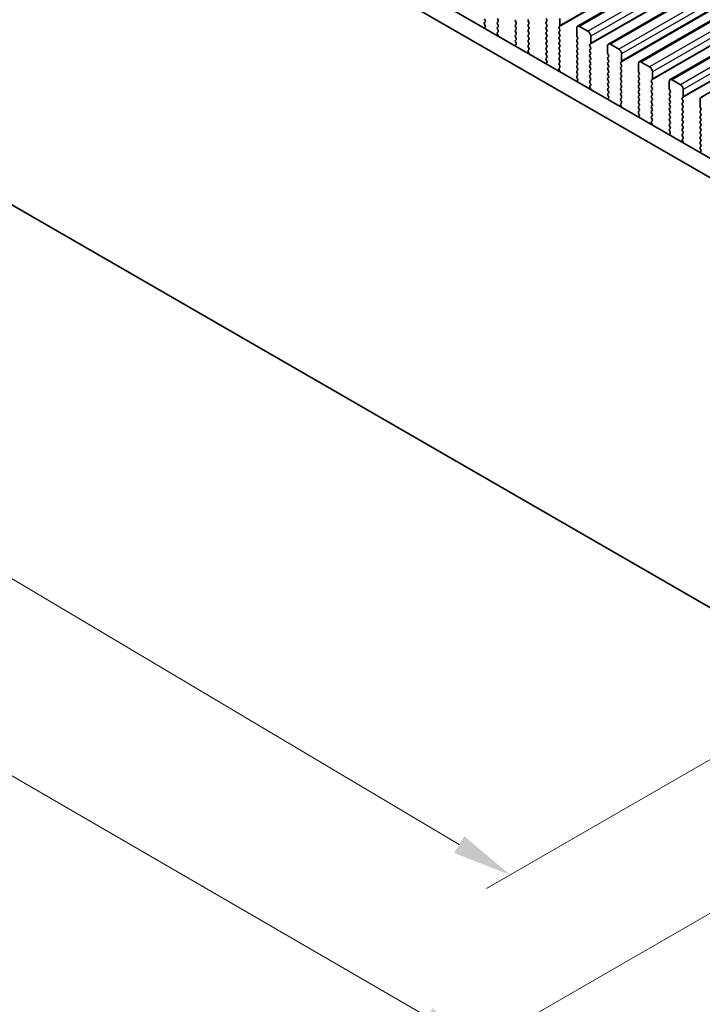
# Model space of a CAD drawing. Units: millimetres. Extents: x 44 to 8500, y 24 to 1429.
# Drawn here: x 238 to 324, y 306 to 430 of the extents above; entities that cross this region are included whole.
import ezdxf

# ---------------------------------------------------------------- set-up
doc = ezdxf.new("R2010")
doc.units = ezdxf.units.MM
doc.header["$LTSCALE"] = 3
doc.layers.get('Defpoints').update_dxf_attribs({"lineweight": 25})
for name, color, linetype, lineweight in [('Dimension (ISO)', 7, 'Continuous', 18), ('Visible (ISO)', 7, 'Continuous', 35), ('Visible Narrow (ISO)', 7, 'Continuous', 25)]:
    doc.layers.add(name, color=color, linetype=linetype, lineweight=lineweight)
doc.styles.add('Note Text (TK)', font='MS PGothic.ttf')
doc.dimstyles.new('Default - Method 1b (TK)', dxfattribs={"dimscale": 3, "dimtxt": 2.5, "dimasz": 2.5, "dimexe": 1, "dimexo": 1.5, "dimgap": 1, "dimtad": 1, "dimtoh": 1, "dimrnd": 1e-08, "dimdsep": 46, "dimtxsty": 'Note Text (TK)', "dimcen": 0.09, "dimdle": 5, "dimclrd": 100, "dimclre": 100, "dimclrt": 7, "dimadec": 1, "dimazin": 1, "dimtfac": 1, "dimtmove": 0, "dimatfit": 3, "dimfxl": 1, "dimtolj": 1, "dimlwd": -1, "dimlwe": -1, "dimarcsym": 0})

# ---------------------------------------------------------------- blocks, each defined once
blk = doc.blocks.new('*D12')
at = {"layer": 'Defpoints', "color": 0}
for p in [(143.18, 469.87), (346.48, 349.04), (299.89, 322.15)]:
    blk.add_point(p, dxfattribs=at)
at = {"layer": 'Dimension (ISO)', "color": 100}
for p, q in [((138.72, 467.29), (93.62, 441.26)), ((103.05, 439.14), (293.45, 325.98)), ((342.01, 346.46), (296.91, 320.43))]:
    blk.add_line(p, q, dxfattribs=at)
for points in [[(103.69, 440.22), (102.41, 438.07), (96.6, 442.98)], [(294.08, 327.05), (292.81, 324.9), (299.89, 322.15)]]:
    blk.add_solid(points, dxfattribs=at)
at = {"layer": 'Dimension (ISO)', "color": 7, "insert": (193.27, 392.57), "char_height": 7.5, "attachment_point": 4, "rotation": 329.2745, "style": 'Note Text (TK)'}
blk.add_mtext('\\A1;{\\H0.816x;\\Q29.274;\\W0.822;287.5}', dxfattribs=at)
blk = doc.blocks.new('*D13')
at = {"layer": 'Defpoints', "color": 0}
for p in [(135.4, 469.4), (361.68, 338.43), (295.95, 300.48)]:
    blk.add_point(p, dxfattribs=at)
at = {"layer": 'Dimension (ISO)', "color": 100}
for p, q in [((130.91, 466.81), (66.88, 429.84)), ((76.37, 427.81), (289.46, 304.24)), ((357.18, 335.83), (292.95, 298.75))]:
    blk.add_line(p, q, dxfattribs=at)
for points in [[(77, 428.89), (75.74, 426.73), (69.88, 431.57)], [(290.09, 305.32), (288.83, 303.16), (295.95, 300.48)]]:
    blk.add_solid(points, dxfattribs=at)
at = {"layer": 'Dimension (ISO)', "color": 7, "insert": (176.98, 377.08), "char_height": 7.5, "attachment_point": 4, "rotation": 329.8904, "style": 'Note Text (TK)'}
blk.add_mtext('\\A1;{\\H0.816x;\\Q29.89;\\W0.817;※320}', dxfattribs=at)

msp = doc.modelspace()

# ---------------------------------------------------------------- linework, layer by layer
at = {"layer": 'Visible (ISO)'}
for p, q in [((575.6821, 583.6042), (308.3958, 429.2863)), ((579.5712, 581.3588), (312.2849, 427.041)), ((583.4603, 579.1135), (316.174, 424.7956)), ((587.3494, 576.8681), (320.063, 422.5502)), ((591.2385, 574.6227), (323.9521, 420.3049)), ((160.6635, 507.5548), (331.785, 408.7578)), ((331.1166, 406.6942), (158.5422, 506.3301)), ((153.011, 455.2265), (336.6478, 349.2037)), ((296.6532, 430.2087), (296.7381, 430.0291)), ((298.3644, 430.0699), (298.2796, 430.2495)), ((304.4314, 430.2904), (304.5163, 430.1107)), ((306.1709, 429.3841), (306.1709, 430.2822)), ((296.7292, 429.1837), (296.6272, 429.1031)), ((296.7381, 429.8331), (296.6532, 429.7515)), ((296.6532, 429.5555), (296.7342, 429.3841)), ((298.2796, 429.7923), (298.3644, 429.8739)), ((298.3644, 429.4167), (298.2796, 429.5963)), ((298.2796, 429.1391), (298.3644, 429.2208)), ((298.3644, 428.7635), (298.2796, 428.9431)), ((300.5423, 429.9229), (300.6272, 429.7433)), ((300.6272, 429.5474), (300.5423, 429.4657)), ((300.5423, 429.2697), (300.6272, 429.0901)), ((300.6272, 428.8942), (300.5423, 428.8125)), ((302.2535, 429.7841), (302.1687, 429.9638)), ((302.1687, 429.5065), (302.2535, 429.5882)), ((302.2535, 429.1309), (302.1687, 429.3106)), ((302.1687, 428.8533), (302.2535, 428.935)), ((304.5163, 429.9148), (304.4314, 429.8331)), ((304.4314, 429.6372), (304.5163, 429.4575)), ((304.5163, 429.2616), (304.4314, 429.1799)), ((304.4314, 428.984), (304.5163, 428.8043)), ((306.0578, 429.2208), (306.1426, 429.3024)), ((306.1426, 428.8452), (306.0578, 429.0248)), ((308.2922, 429.0575), (308.2922, 428.1593)), ((309.7064, 428.6492), (308.6458, 429.2616)), ((298.2835, 428.4896), (298.3644, 428.5676)), ((298.3905, 428.0851), (298.2885, 428.2834)), ((300.5423, 428.6165), (300.6272, 428.4369)), ((300.6272, 428.241), (300.5423, 428.1593)), ((300.5423, 427.9633), (300.6272, 427.7837)), ((302.2535, 428.4777), (302.1687, 428.6574)), ((302.1687, 428.2001), (302.2535, 428.2818)), ((302.2535, 427.8245), (302.1687, 428.0042)), ((302.1687, 427.5469), (302.2535, 427.6286)), ((304.5163, 428.6084), (304.4314, 428.5267)), ((304.4314, 428.3308), (304.5163, 428.1511)), ((304.5163, 427.9552), (304.4314, 427.8735)), ((304.4314, 427.6776), (304.5163, 427.4979)), ((306.0578, 428.5676), (306.1426, 428.6492)), ((306.1426, 428.192), (306.0578, 428.3716)), ((306.0578, 427.9144), (306.1426, 427.996)), ((306.1426, 427.5388), (306.0578, 427.7184)), ((308.3205, 428.045), (308.4054, 427.8654)), ((308.4054, 427.6694), (308.3205, 427.5878)), ((310.06, 427.1387), (310.06, 428.0368)), ((300.6182, 426.9384), (300.5163, 426.8577)), ((300.6272, 427.5878), (300.5423, 427.5061)), ((300.5423, 427.3101), (300.6233, 427.1388)), ((302.2535, 427.1713), (302.1687, 427.351)), ((302.1687, 426.8937), (302.2535, 426.9754)), ((302.2535, 426.5181), (302.1687, 426.6978)), ((304.5163, 427.302), (304.4314, 427.2203)), ((304.4314, 427.0244), (304.5163, 426.8447)), ((304.5163, 426.6488), (304.4314, 426.5671)), ((306.0578, 427.2612), (306.1426, 427.3428)), ((306.1426, 426.8856), (306.0578, 427.0652)), ((306.0578, 426.608), (306.1426, 426.6896)), ((306.1426, 426.2324), (306.0578, 426.412)), ((308.3205, 427.3918), (308.4054, 427.2122)), ((308.4054, 427.0162), (308.3205, 426.9346)), ((308.3205, 426.7386), (308.4054, 426.559)), ((309.9469, 426.9754), (310.0317, 427.057)), ((310.0317, 426.5998), (309.9469, 426.7794)), ((309.9469, 426.3222), (310.0317, 426.4038)), ((312.1813, 426.8121), (312.1813, 425.9139)), ((313.5955, 426.4038), (312.5349, 427.0162)), ((302.1726, 426.2443), (302.2535, 426.3222)), ((302.2796, 425.8397), (302.1776, 426.0381)), ((304.4314, 426.3712), (304.5163, 426.1915)), ((304.5163, 425.9956), (304.4314, 425.9139)), ((304.4314, 425.718), (304.5163, 425.5384)), ((304.5163, 425.3424), (304.4314, 425.2607)), ((306.0578, 425.9548), (306.1426, 426.0364)), ((306.1426, 425.5792), (306.0578, 425.7588)), ((306.0578, 425.3016), (306.1426, 425.3832)), ((308.4054, 426.363), (308.3205, 426.2814)), ((308.3205, 426.0854), (308.4054, 425.9058)), ((308.4054, 425.7098), (308.3205, 425.6282)), ((308.3205, 425.4322), (308.4054, 425.2526)), ((310.0317, 425.9466), (309.9469, 426.1262)), ((309.9469, 425.669), (310.0317, 425.7506)), ((310.0317, 425.2934), (309.9469, 425.473)), ((312.2096, 425.7996), (312.2945, 425.62)), ((312.2945, 425.424), (312.2096, 425.3424)), ((312.2096, 425.1464), (312.2945, 424.9668)), ((313.9491, 424.8933), (313.9491, 425.7915)), ((304.5073, 424.693), (304.4054, 424.6124)), ((304.4314, 425.0648), (304.5124, 424.8934)), ((306.1426, 424.926), (306.0578, 425.1056)), ((306.0578, 424.6484), (306.1426, 424.73)), ((306.1426, 424.2728), (306.0578, 424.4524)), ((306.0617, 423.9989), (306.1426, 424.0768)), ((308.4054, 425.0566), (308.3205, 424.975)), ((308.3205, 424.779), (308.4054, 424.5994)), ((308.4054, 424.4034), (308.3205, 424.3218)), ((308.3205, 424.1258), (308.4054, 423.9462)), ((309.9469, 425.0158), (310.0317, 425.0974)), ((310.0317, 424.6402), (309.9469, 424.8198)), ((309.9469, 424.3626), (310.0317, 424.4442)), ((310.0317, 423.987), (309.9469, 424.1666)), ((312.2945, 424.7708), (312.2096, 424.6892)), ((312.2096, 424.4932), (312.2945, 424.3136)), ((312.2945, 424.1176), (312.2096, 424.036)), ((313.8359, 424.73), (313.9208, 424.8117)), ((313.9208, 424.3544), (313.8359, 424.5341)), ((313.8359, 424.0768), (313.9208, 424.1585)), ((316.0704, 424.5667), (316.0704, 423.6686)), ((317.4846, 424.1585), (316.424, 424.7708)), ((306.1687, 423.5943), (306.0667, 423.7927)), ((308.4054, 423.7502), (308.3205, 423.6686)), ((308.3205, 423.4726), (308.4054, 423.293)), ((308.4054, 423.097), (308.3205, 423.0154)), ((308.3205, 422.8194), (308.4015, 422.648)), ((309.9469, 423.7094), (310.0317, 423.791)), ((310.0317, 423.3338), (309.9469, 423.5134)), ((309.9469, 423.0562), (310.0317, 423.1379)), ((310.0317, 422.6806), (309.9469, 422.8602)), ((312.2096, 423.84), (312.2945, 423.6604)), ((312.2945, 423.4645), (312.2096, 423.3828)), ((312.2096, 423.1868), (312.2945, 423.0072)), ((312.2945, 422.8113), (312.2096, 422.7296)), ((313.9208, 423.7012), (313.8359, 423.8809)), ((313.8359, 423.4236), (313.9208, 423.5053)), ((313.9208, 423.048), (313.8359, 423.2277)), ((313.8359, 422.7704), (313.9208, 422.8521)), ((316.0987, 423.5543), (316.1835, 423.3746)), ((316.1835, 423.1787), (316.0987, 423.097)), ((316.0987, 422.9011), (316.1835, 422.7214)), ((317.8382, 422.648), (317.8382, 423.5461)), ((308.3964, 422.4477), (308.2945, 422.367)), ((309.9469, 422.403), (310.0317, 422.4847)), ((310.0317, 422.0274), (309.9469, 422.207)), ((309.9507, 421.7536), (310.0317, 421.8315)), ((310.0578, 421.349), (309.9558, 421.5473)), ((312.2096, 422.5336), (312.2945, 422.354)), ((312.2945, 422.1581), (312.2096, 422.0764)), ((312.2096, 421.8804), (312.2945, 421.7008)), ((312.2945, 421.5049), (312.2096, 421.4232)), ((313.9208, 422.3948), (313.8359, 422.5745)), ((313.8359, 422.1172), (313.9208, 422.1989)), ((313.9208, 421.7416), (313.8359, 421.9213)), ((313.8359, 421.464), (313.9208, 421.5457)), ((316.1835, 422.5255), (316.0987, 422.4438)), ((316.0987, 422.2479), (316.1835, 422.0682)), ((316.1835, 421.8723), (316.0987, 421.7906)), ((316.0987, 421.5947), (316.1835, 421.415)), ((317.725, 422.4847), (317.8099, 422.5663)), ((317.8099, 422.1091), (317.725, 422.2887)), ((317.725, 421.8315), (317.8099, 421.9131)), ((317.8099, 421.4559), (317.725, 421.6355)), ((319.9595, 422.3214), (319.9595, 421.4232)), ((321.3737, 421.9131), (320.313, 422.5255)), ((312.2855, 420.2023), (312.1835, 420.1216)), ((312.2096, 421.2273), (312.2945, 421.0476)), ((312.2945, 420.8517), (312.2096, 420.77)), ((312.2096, 420.5741), (312.2906, 420.4027)), ((313.9208, 421.0884), (313.8359, 421.2681)), ((313.8359, 420.8108), (313.9208, 420.8925)), ((313.9208, 420.4352), (313.8359, 420.6149)), ((313.8359, 420.1576), (313.9208, 420.2393)), ((316.1835, 421.2191), (316.0987, 421.1374)), ((316.0987, 420.9415), (316.1835, 420.7618)), ((316.1835, 420.5659), (316.0987, 420.4842)), ((316.0987, 420.2883), (316.1835, 420.1087)), ((317.725, 421.1783), (317.8099, 421.2599)), ((317.8099, 420.8027), (317.725, 420.9823)), ((317.725, 420.5251), (317.8099, 420.6067)), ((317.8099, 420.1495), (317.725, 420.3291)), ((319.9878, 421.3089), (320.0726, 421.1293)), ((320.0726, 420.9333), (319.9878, 420.8517)), ((319.9878, 420.6557), (320.0726, 420.4761)), ((320.0726, 420.2801), (319.9878, 420.1985)), ((321.6141, 420.2393), (321.699, 420.3209)), ((321.7273, 420.4026), (321.7273, 421.3007)), ((313.9208, 419.7821), (313.8359, 419.9617)), ((313.8398, 419.5082), (313.9208, 419.5861)), ((313.9468, 419.1036), (313.8449, 419.302)), ((316.1835, 419.9127), (316.0987, 419.831)), ((316.0987, 419.6351), (316.1835, 419.4555)), ((316.1835, 419.2595), (316.0987, 419.1778)), ((316.0987, 418.9819), (316.1835, 418.8023)), ((317.725, 419.8719), (317.8099, 419.9535)), ((317.8099, 419.4963), (317.725, 419.6759)), ((317.725, 419.2187), (317.8099, 419.3003)), ((317.8099, 418.8431), (317.725, 419.0227)), ((319.9878, 420.0025), (320.0726, 419.8229)), ((320.0726, 419.6269), (319.9878, 419.5453)), ((319.9878, 419.3493), (320.0726, 419.1697)), ((320.0726, 418.9737), (319.9878, 418.8921)), ((321.699, 419.8637), (321.6141, 420.0433)), ((321.6141, 419.5861), (321.699, 419.6677)), ((321.699, 419.2105), (321.6141, 419.3901)), ((321.6141, 418.9329), (321.699, 419.0145)), ((323.8486, 420.076), (323.8486, 419.1778)), ((323.8769, 419.0635), (323.9617, 418.8839)), ((316.1746, 417.9569), (316.0726, 417.8763)), ((316.1835, 418.6063), (316.0987, 418.5246)), ((316.0987, 418.3287), (316.1796, 418.1573)), ((317.725, 418.5655), (317.8099, 418.6471)), ((317.8099, 418.1899), (317.725, 418.3695)), ((317.725, 417.9123), (317.8099, 417.9939)), ((317.8099, 417.5367), (317.725, 417.7163)), ((319.9878, 418.6961), (320.0726, 418.5165)), ((320.0726, 418.3205), (319.9878, 418.2389)), ((319.9878, 418.0429), (320.0726, 417.8633)), ((321.699, 418.5573), (321.6141, 418.7369)), ((321.6141, 418.2797), (321.699, 418.3613)), ((321.699, 417.9041), (321.6141, 418.0837)), ((321.6141, 417.6265), (321.699, 417.7082)), ((323.9617, 418.6879), (323.8769, 418.6063)), ((323.8769, 418.4103), (323.9617, 418.2307)), ((323.9617, 418.0347), (323.8769, 417.9531)), ((323.8769, 417.7571), (323.9617, 417.5775)), ((317.7289, 417.2628), (317.8099, 417.3407)), ((317.8359, 416.8582), (317.734, 417.0566)), ((320.0726, 417.6673), (319.9878, 417.5857)), ((319.9878, 417.3897), (320.0726, 417.2101)), ((320.0726, 417.0141), (319.9878, 416.9325)), ((319.9878, 416.7365), (320.0726, 416.5569)), ((321.699, 417.2509), (321.6141, 417.4305)), ((321.6141, 416.9733), (321.699, 417.055)), ((321.699, 416.5977), (321.6141, 416.7773)), ((323.9617, 417.3816), (323.8769, 417.2999)), ((323.8769, 417.1039), (323.9617, 416.9243)), ((323.9617, 416.7284), (323.8769, 416.6467)), ((323.8769, 416.4507), (323.9617, 416.2711)), ((320.0637, 415.7116), (319.9617, 415.6309)), ((320.0726, 416.3609), (319.9878, 416.2793)), ((319.9878, 416.0833), (320.0687, 415.9119)), ((321.6141, 416.3201), (321.699, 416.4018)), ((321.699, 415.9445), (321.6141, 416.1241)), ((321.6141, 415.6669), (321.699, 415.7486)), ((321.699, 415.2913), (321.6141, 415.4709)), ((323.9617, 416.0752), (323.8769, 415.9935)), ((323.8769, 415.7975), (323.9617, 415.6179)), ((323.9617, 415.422), (323.8769, 415.3403)), ((321.618, 415.0175), (321.699, 415.0954)), ((321.725, 414.6129), (321.6231, 414.8112)), ((323.8769, 415.1444), (323.9617, 414.9647)), ((323.9617, 414.7688), (323.8769, 414.6871)), ((323.8769, 414.4912), (323.9617, 414.3115)), ((323.9617, 414.1156), (323.8769, 414.0339)), ((323.9528, 413.4662), (323.8508, 413.3855)), ((323.8769, 413.838), (323.9578, 413.6666))]:
    msp.add_line(p, q, dxfattribs=at)
for centre, major_axis, start_param, end_param in [((300.6555, 429.9556), (-0.1, 0.1732), 0.14189705, 1.42889927), ((302.2818, 429.9964), (-0.1, 0.1732), 0.14189705, 1.42889927), ((296.7353, 428.9354), (-0.1, 0.1732), 0.08447453, 0.41991908), ((296.7664, 429.5882), (-0.1, 0.1732), 0.14189705, 1.42889927), ((296.6211, 429.3515), (0.1, -0.1732), 0.08447453, 1.42889927), ((296.625, 429.9964), (0.1, -0.1732), 0.14189705, 1.42889927), ((298.3927, 429.629), (-0.1, 0.1732), 0.14189705, 1.42889927), ((298.3927, 428.9758), (-0.1, 0.1732), 0.14189705, 1.42889927), ((298.2513, 430.0372), (0.1, -0.1732), 0.14189705, 1.42889927), ((298.2513, 429.3841), (0.1, -0.1732), 0.14189705, 1.42889927), ((300.6555, 429.3024), (-0.1, 0.1732), 0.14189705, 1.42889927), ((300.5141, 429.7106), (0.1, -0.1732), 0.14189705, 1.42889927), ((300.5141, 429.0575), (0.1, -0.1732), 0.14189705, 1.42889927), ((302.2818, 429.3432), (-0.1, 0.1732), 0.14189705, 1.42889927), ((302.1404, 429.7515), (0.1, -0.1732), 0.14189705, 1.42889927), ((302.1404, 429.0983), (0.1, -0.1732), 0.14189705, 1.42889927), ((304.5446, 429.6698), (-0.1, 0.1732), 0.14189705, 1.42889927), ((304.5446, 429.0166), (-0.1, 0.1732), 0.14189705, 1.42889927), ((304.4031, 430.0781), (0.1, -0.1732), 0.14189705, 1.42889927), ((304.4031, 429.4249), (0.1, -0.1732), 0.14189705, 1.42889927), ((306.1709, 429.0575), (-0.1, 0.1732), 0.14189705, 1.42889927), ((306.0295, 429.4657), (0.1, -0.1732), 0.14189705, 0.78539816), ((308.6458, 428.8533), (-0.25, 0.433), 5.49778714, 7.06858347), ((298.3966, 428.3264), (-0.1, 0.1732), 0.14189705, 1.4863217), ((298.2513, 428.7309), (0.1, -0.1732), 0.14189705, 1.42889927), ((298.2824, 428.0421), (-0.1, 0.1732), 4.29247063, 4.62791435), ((300.6555, 428.6492), (-0.1, 0.1732), 0.14189705, 1.42889927), ((300.6555, 427.996), (-0.1, 0.1732), 0.14189705, 1.42889927), ((300.5141, 428.4043), (0.1, -0.1732), 0.14189705, 1.42889927), ((300.5141, 427.7511), (0.1, -0.1732), 0.14189705, 1.42889927), ((302.2818, 428.69), (-0.1, 0.1732), 0.14189705, 1.42889927), ((302.2818, 428.0368), (-0.1, 0.1732), 0.14189705, 1.42889927), ((302.1404, 428.4451), (0.1, -0.1732), 0.14189705, 1.42889927), ((302.1404, 427.7919), (0.1, -0.1732), 0.14189705, 1.42889927), ((304.5446, 428.3634), (-0.1, 0.1732), 0.14189705, 1.42889927), ((304.5446, 427.7102), (-0.1, 0.1732), 0.14189705, 1.42889927), ((304.4031, 428.7717), (0.1, -0.1732), 0.14189705, 1.42889927), ((304.4031, 428.1185), (0.1, -0.1732), 0.14189705, 1.42889927), ((306.1709, 428.4043), (-0.1, 0.1732), 0.14189705, 1.42889927), ((306.1709, 427.7511), (-0.1, 0.1732), 0.14189705, 1.42889927), ((306.0295, 428.8125), (0.1, -0.1732), 0.14189705, 1.42889927), ((306.0295, 428.1593), (0.1, -0.1732), 0.14189705, 1.42889927), ((308.4336, 428.0777), (0.1, -0.1732), 3.92699082, 4.57049192), ((308.2922, 427.8327), (0.1, -0.1732), 0.14189705, 1.42889927), ((309.7064, 428.241), (-0.25, 0.433), 3.92699082, 5.49778714), ((300.6244, 426.69), (-0.1, 0.1732), 0.08447453, 0.41991908), ((300.6555, 427.3428), (-0.1, 0.1732), 0.14189705, 1.42889927), ((300.5102, 427.1061), (0.1, -0.1732), 0.08447453, 1.42889927), ((302.2818, 427.3836), (-0.1, 0.1732), 0.14189705, 1.42889927), ((302.2818, 426.7304), (-0.1, 0.1732), 0.14189705, 1.42889927), ((302.1404, 427.1387), (0.1, -0.1732), 0.14189705, 1.42889927), ((302.1404, 426.4855), (0.1, -0.1732), 0.14189705, 1.42889927), ((304.5446, 427.057), (-0.1, 0.1732), 0.14189705, 1.42889927), ((304.5446, 426.4038), (-0.1, 0.1732), 0.14189705, 1.42889927), ((304.4031, 427.4653), (0.1, -0.1732), 0.14189705, 1.42889927), ((304.4031, 426.8121), (0.1, -0.1732), 0.14189705, 1.42889927), ((306.1709, 427.0979), (-0.1, 0.1732), 0.14189705, 1.42889927), ((306.1709, 426.4447), (-0.1, 0.1732), 0.14189705, 1.42889927), ((306.0295, 427.5061), (0.1, -0.1732), 0.14189705, 1.42889927), ((306.0295, 426.8529), (0.1, -0.1732), 0.14189705, 1.42889927), ((308.4336, 427.4245), (-0.1, 0.1732), 0.14189705, 1.42889927), ((308.4336, 426.7713), (-0.1, 0.1732), 0.14189705, 1.42889927), ((308.2922, 427.1795), (0.1, -0.1732), 0.14189705, 1.42889927), ((308.2922, 426.5263), (0.1, -0.1732), 0.14189705, 1.42889927), ((310.06, 426.8121), (-0.1, 0.1732), 0.14189705, 1.42889927), ((309.9186, 427.2203), (0.1, -0.1732), 0.14189705, 0.78539816), ((309.9186, 426.5671), (0.1, -0.1732), 0.14189705, 1.42889927), ((312.5349, 426.608), (-0.25, 0.433), 5.49778714, 7.06858347), ((313.5955, 425.9956), (-0.25, 0.433), 3.92699082, 5.49778714), ((302.2857, 426.081), (-0.1, 0.1732), 0.14189705, 1.4863217), ((302.1715, 425.7968), (-0.1, 0.1732), 4.29247062, 4.62791435), ((304.5446, 425.7506), (-0.1, 0.1732), 0.14189705, 1.42889927), ((304.5446, 425.0974), (-0.1, 0.1732), 0.14189705, 1.42889927), ((304.4031, 426.1589), (0.1, -0.1732), 0.14189705, 1.42889927), ((304.4031, 425.5057), (0.1, -0.1732), 0.14189705, 1.42889927), ((306.1709, 425.7915), (-0.1, 0.1732), 0.14189705, 1.42889927), ((306.1709, 425.1383), (-0.1, 0.1732), 0.14189705, 1.42889927), ((306.0295, 426.1997), (0.1, -0.1732), 0.14189705, 1.42889927), ((306.0295, 425.5465), (0.1, -0.1732), 0.14189705, 1.42889927), ((308.4336, 426.1181), (-0.1, 0.1732), 0.14189705, 1.42889927), ((308.4336, 425.4649), (-0.1, 0.1732), 0.14189705, 1.42889927), ((308.2922, 425.8731), (0.1, -0.1732), 0.14189705, 1.42889927), ((308.2922, 425.2199), (0.1, -0.1732), 0.14189705, 1.42889927), ((310.06, 426.1589), (-0.1, 0.1732), 0.14189705, 1.42889927), ((310.06, 425.5057), (-0.1, 0.1732), 0.14189705, 1.42889927), ((309.9186, 425.9139), (0.1, -0.1732), 0.14189705, 1.42889927), ((309.9186, 425.2607), (0.1, -0.1732), 0.14189705, 1.42889927), ((312.3227, 425.1791), (-0.1, 0.1732), 0.14189705, 1.42889927), ((312.3227, 425.8323), (0.1, -0.1732), 3.92699082, 4.57049192), ((312.1813, 425.5873), (0.1, -0.1732), 0.14189705, 1.42889927), ((304.5135, 424.4447), (-0.1, 0.1732), 0.08447453, 0.41991909), ((304.3992, 424.8607), (0.1, -0.1732), 0.08447453, 1.42889927), ((306.1709, 424.4851), (-0.1, 0.1732), 0.14189705, 1.42889927), ((306.1748, 423.8356), (-0.1, 0.1732), 0.14189705, 1.4863217), ((306.0295, 424.8933), (0.1, -0.1732), 0.14189705, 1.42889927), ((306.0295, 424.2401), (0.1, -0.1732), 0.14189705, 1.42889927), ((308.4336, 424.8117), (-0.1, 0.1732), 0.14189705, 1.42889927), ((308.4336, 424.1585), (-0.1, 0.1732), 0.14189705, 1.42889927), ((308.2922, 424.5667), (0.1, -0.1732), 0.14189705, 1.42889927), ((308.2922, 423.9135), (0.1, -0.1732), 0.14189705, 1.42889927), ((310.06, 424.8525), (-0.1, 0.1732), 0.14189705, 1.42889927), ((310.06, 424.1993), (-0.1, 0.1732), 0.14189705, 1.42889927), ((309.9186, 424.6075), (0.1, -0.1732), 0.14189705, 1.42889927), ((309.9186, 423.9543), (0.1, -0.1732), 0.14189705, 1.42889927), ((312.3227, 424.5259), (-0.1, 0.1732), 0.14189705, 1.42889927), ((312.3227, 423.8727), (-0.1, 0.1732), 0.14189705, 1.42889927), ((312.1813, 424.9341), (0.1, -0.1732), 0.14189705, 1.42889927), ((312.1813, 424.2809), (0.1, -0.1732), 0.14189705, 1.42889927), ((313.9491, 424.5667), (-0.1, 0.1732), 0.14189705, 1.42889927), ((313.9491, 423.9135), (-0.1, 0.1732), 0.14189705, 1.42889927), ((313.8077, 424.975), (0.1, -0.1732), 0.14189705, 0.78539816), ((313.8077, 424.3218), (0.1, -0.1732), 0.14189705, 1.42889927), ((316.424, 424.3626), (-0.25, 0.433), 5.49778714, 7.06858347), ((317.4846, 423.7502), (-0.25, 0.433), 3.92699082, 5.49778714), ((306.0606, 423.5514), (-0.1, 0.1732), 4.29247061, 4.62791435), ((308.4336, 423.5053), (-0.1, 0.1732), 0.14189705, 1.42889927), ((308.4336, 422.8521), (-0.1, 0.1732), 0.14189705, 1.42889927), ((308.2922, 423.2603), (0.1, -0.1732), 0.14189705, 1.42889927), ((310.06, 423.5461), (-0.1, 0.1732), 0.14189705, 1.42889927), ((310.06, 422.8929), (-0.1, 0.1732), 0.14189705, 1.42889927), ((309.9186, 423.3012), (0.1, -0.1732), 0.14189705, 1.42889927), ((309.9186, 422.648), (0.1, -0.1732), 0.14189705, 1.42889927), ((312.3227, 423.2195), (-0.1, 0.1732), 0.14189705, 1.42889927), ((312.3227, 422.5663), (-0.1, 0.1732), 0.14189705, 1.42889927), ((312.1813, 423.6278), (0.1, -0.1732), 0.14189705, 1.42889927), ((312.1813, 422.9746), (0.1, -0.1732), 0.14189705, 1.42889927), ((313.9491, 423.2603), (-0.1, 0.1732), 0.14189705, 1.42889927), ((313.9491, 422.6071), (-0.1, 0.1732), 0.14189705, 1.42889927), ((313.8077, 423.6686), (0.1, -0.1732), 0.14189705, 1.42889927), ((313.8077, 423.0154), (0.1, -0.1732), 0.14189705, 1.42889927), ((316.2118, 422.9337), (-0.1, 0.1732), 0.14189705, 1.42889927), ((316.2118, 423.5869), (0.1, -0.1732), 3.92699082, 4.57049192), ((316.0704, 423.342), (0.1, -0.1732), 0.14189705, 1.42889927), ((316.0704, 422.6888), (0.1, -0.1732), 0.14189705, 1.42889927), ((308.4025, 422.1993), (-0.1, 0.1732), 0.08447453, 0.4199191), ((308.2883, 422.6154), (0.1, -0.1732), 0.08447453, 1.42889927), ((310.06, 422.2397), (-0.1, 0.1732), 0.14189705, 1.42889927), ((310.0639, 421.5903), (-0.1, 0.1732), 0.14189705, 1.4863217), ((309.9186, 421.9948), (0.1, -0.1732), 0.14189705, 1.42889927), ((312.3227, 421.9131), (-0.1, 0.1732), 0.14189705, 1.42889927), ((312.3227, 421.2599), (-0.1, 0.1732), 0.14189705, 1.42889927), ((312.1813, 422.3214), (0.1, -0.1732), 0.14189705, 1.42889927), ((312.1813, 421.6682), (0.1, -0.1732), 0.14189705, 1.42889927), ((313.9491, 421.9539), (-0.1, 0.1732), 0.14189705, 1.42889927), ((313.9491, 421.3007), (-0.1, 0.1732), 0.14189705, 1.42889927), ((313.8077, 422.3622), (0.1, -0.1732), 0.14189705, 1.42889927), ((313.8077, 421.709), (0.1, -0.1732), 0.14189705, 1.42889927), ((316.2118, 422.2805), (-0.1, 0.1732), 0.14189705, 1.42889927), ((316.2118, 421.6273), (-0.1, 0.1732), 0.14189705, 1.42889927), ((316.0704, 422.0356), (0.1, -0.1732), 0.14189705, 1.42889927), ((316.0704, 421.3824), (0.1, -0.1732), 0.14189705, 1.42889927), ((317.8382, 422.3214), (-0.1, 0.1732), 0.14189705, 1.42889927), ((317.8382, 421.6682), (-0.1, 0.1732), 0.14189705, 1.42889927), ((317.6967, 422.7296), (0.1, -0.1732), 0.14189705, 0.78539816), ((317.6967, 422.0764), (0.1, -0.1732), 0.14189705, 1.42889927), ((317.6967, 421.4232), (0.1, -0.1732), 0.14189705, 1.42889927), ((320.313, 422.1172), (-0.25, 0.433), 5.49778714, 7.06858347), ((320.1009, 421.3416), (0.1, -0.1732), 3.92699082, 4.57049192), ((321.3737, 421.5049), (-0.25, 0.433), 3.92699082, 5.49778714), ((309.9497, 421.306), (-0.1, 0.1732), 4.29247061, 4.62791435), ((312.3227, 420.6067), (-0.1, 0.1732), 0.14189705, 1.42889927), ((312.1774, 420.37), (0.1, -0.1732), 0.08447453, 1.42889927), ((312.1813, 421.015), (0.1, -0.1732), 0.14189705, 1.42889927), ((313.9491, 420.6475), (-0.1, 0.1732), 0.14189705, 1.42889927), ((313.8077, 421.0558), (0.1, -0.1732), 0.14189705, 1.42889927), ((313.8077, 420.4026), (0.1, -0.1732), 0.14189705, 1.42889927), ((316.2118, 420.9741), (-0.1, 0.1732), 0.14189705, 1.42889927), ((316.2118, 420.3209), (-0.1, 0.1732), 0.14189705, 1.42889927), ((316.0704, 420.7292), (0.1, -0.1732), 0.14189705, 1.42889927), ((317.8382, 421.015), (-0.1, 0.1732), 0.14189705, 1.42889927), ((317.8382, 420.3618), (-0.1, 0.1732), 0.14189705, 1.42889927), ((317.6967, 420.77), (0.1, -0.1732), 0.14189705, 1.42889927), ((320.1009, 420.6884), (-0.1, 0.1732), 0.14189705, 1.42889927), ((320.1009, 420.0352), (-0.1, 0.1732), 0.14189705, 1.42889927), ((319.9595, 421.0966), (0.1, -0.1732), 0.14189705, 1.42889927), ((319.9595, 420.4434), (0.1, -0.1732), 0.14189705, 1.42889927), ((321.7273, 420.076), (-0.1, 0.1732), 0.14189705, 1.42889927), ((321.5858, 420.4842), (0.1, -0.1732), 0.14189705, 0.78539816), ((324.2021, 419.8719), (-0.25, 0.433), 5.49778714, 7.06858347), ((312.2916, 419.9539), (-0.1, 0.1732), 0.08447453, 0.4199191), ((313.9491, 419.9943), (-0.1, 0.1732), 0.14189705, 1.42889927), ((313.953, 419.3449), (-0.1, 0.1732), 0.14189705, 1.4863217), ((313.8077, 419.7494), (0.1, -0.1732), 0.14189705, 1.42889927), ((313.8388, 419.0607), (-0.1, 0.1732), 4.2924706, 4.62791435), ((316.2118, 419.6677), (-0.1, 0.1732), 0.14189705, 1.42889927), ((316.2118, 419.0145), (-0.1, 0.1732), 0.14189705, 1.42889927), ((316.0704, 420.076), (0.1, -0.1732), 0.14189705, 1.42889927), ((316.0704, 419.4228), (0.1, -0.1732), 0.14189705, 1.42889927), ((317.8382, 419.7086), (-0.1, 0.1732), 0.14189705, 1.42889927), ((317.8382, 419.0554), (-0.1, 0.1732), 0.14189705, 1.42889927), ((317.6967, 420.1168), (0.1, -0.1732), 0.14189705, 1.42889927), ((317.6967, 419.4636), (0.1, -0.1732), 0.14189705, 1.42889927), ((320.1009, 419.382), (-0.1, 0.1732), 0.14189705, 1.42889927), ((319.9595, 419.7902), (0.1, -0.1732), 0.14189705, 1.42889927), ((319.9595, 419.137), (0.1, -0.1732), 0.14189705, 1.42889927), ((321.7273, 419.4228), (-0.1, 0.1732), 0.14189705, 1.42889927), ((321.7273, 418.7696), (-0.1, 0.1732), 0.14189705, 1.42889927), ((321.5858, 419.831), (0.1, -0.1732), 0.14189705, 1.42889927), ((321.5858, 419.1778), (0.1, -0.1732), 0.14189705, 1.42889927), ((323.99, 419.0962), (0.1, -0.1732), 3.92699082, 4.57049192), ((316.1807, 417.7086), (-0.1, 0.1732), 0.08447453, 0.41991911), ((316.2118, 418.3613), (-0.1, 0.1732), 0.14189705, 1.42889927), ((316.0665, 418.1246), (0.1, -0.1732), 0.08447453, 1.42889927), ((316.0704, 418.7696), (0.1, -0.1732), 0.14189705, 1.42889927), ((317.8382, 418.4022), (-0.1, 0.1732), 0.14189705, 1.42889927), ((317.8382, 417.749), (-0.1, 0.1732), 0.14189705, 1.42889927), ((317.6967, 418.8104), (0.1, -0.1732), 0.14189705, 1.42889927), ((317.6967, 418.1572), (0.1, -0.1732), 0.14189705, 1.42889927), ((320.1009, 418.7288), (-0.1, 0.1732), 0.14189705, 1.42889927), ((320.1009, 418.0756), (-0.1, 0.1732), 0.14189705, 1.42889927), ((319.9595, 418.4838), (0.1, -0.1732), 0.14189705, 1.42889927), ((319.9595, 417.8306), (0.1, -0.1732), 0.14189705, 1.42889927), ((321.7273, 418.1164), (-0.1, 0.1732), 0.14189705, 1.42889927), ((321.5858, 418.5246), (0.1, -0.1732), 0.14189705, 1.42889927), ((321.5858, 417.8714), (0.1, -0.1732), 0.14189705, 1.42889927), ((323.99, 418.443), (-0.1, 0.1732), 0.14189705, 1.42889927), ((323.99, 417.7898), (-0.1, 0.1732), 0.14189705, 1.42889927), ((323.8486, 418.8512), (0.1, -0.1732), 0.14189705, 1.42889927), ((323.8486, 418.198), (0.1, -0.1732), 0.14189705, 1.42889927), ((317.8421, 417.0995), (-0.1, 0.1732), 0.14189705, 1.4863217), ((317.6967, 417.504), (0.1, -0.1732), 0.14189705, 1.42889927), ((317.7279, 416.8153), (-0.1, 0.1732), 4.29247059, 4.62791435), ((320.1009, 417.4224), (-0.1, 0.1732), 0.14189705, 1.42889927), ((320.1009, 416.7692), (-0.1, 0.1732), 0.14189705, 1.42889927), ((319.9595, 417.1774), (0.1, -0.1732), 0.14189705, 1.42889927), ((319.9595, 416.5242), (0.1, -0.1732), 0.14189705, 1.42889927), ((321.7273, 417.4632), (-0.1, 0.1732), 0.14189705, 1.42889927), ((321.7273, 416.81), (-0.1, 0.1732), 0.14189705, 1.42889927), ((321.5858, 417.2183), (0.1, -0.1732), 0.14189705, 1.42889927), ((321.5858, 416.5651), (0.1, -0.1732), 0.14189705, 1.42889927), ((323.99, 417.1366), (-0.1, 0.1732), 0.14189705, 1.42889927), ((323.99, 416.4834), (-0.1, 0.1732), 0.14189705, 1.42889927), ((323.8486, 417.5449), (0.1, -0.1732), 0.14189705, 1.42889927), ((323.8486, 416.8917), (0.1, -0.1732), 0.14189705, 1.42889927), ((320.0698, 415.4632), (-0.1, 0.1732), 0.08447453, 0.41991912), ((320.1009, 416.116), (-0.1, 0.1732), 0.14189705, 1.42889927), ((319.9556, 415.8793), (0.1, -0.1732), 0.08447453, 1.42889927), ((321.7273, 416.1568), (-0.1, 0.1732), 0.14189705, 1.42889927), ((321.7273, 415.5036), (-0.1, 0.1732), 0.14189705, 1.42889927), ((321.5858, 415.9119), (0.1, -0.1732), 0.14189705, 1.42889927), ((321.5858, 415.2587), (0.1, -0.1732), 0.14189705, 1.42889927), ((323.99, 415.8302), (-0.1, 0.1732), 0.14189705, 1.42889927), ((323.99, 415.177), (-0.1, 0.1732), 0.14189705, 1.42889927), ((323.8486, 416.2385), (0.1, -0.1732), 0.14189705, 1.42889927), ((323.8486, 415.5853), (0.1, -0.1732), 0.14189705, 1.42889927), ((321.7311, 414.8542), (-0.1, 0.1732), 0.14189705, 1.4863217), ((321.6169, 414.5699), (-0.1, 0.1732), 4.29247059, 4.62791435), ((323.99, 414.5238), (-0.1, 0.1732), 0.14189705, 1.42889927), ((323.99, 413.8706), (-0.1, 0.1732), 0.14189705, 1.42889927), ((323.8486, 414.9321), (0.1, -0.1732), 0.14189705, 1.42889927), ((323.8486, 414.2789), (0.1, -0.1732), 0.14189705, 1.42889927), ((323.9589, 413.2178), (-0.1, 0.1732), 0.08447453, 0.41991912), ((323.8447, 413.6339), (0.1, -0.1732), 0.08447453, 1.42889927)]:
    msp.add_ellipse(centre, major_axis=major_axis, ratio=0.57735027, start_param=start_param, end_param=end_param, dxfattribs=at)
at = {"layer": 'Visible Narrow (ISO)'}
for p, q in [((573.3441, 583.5386), (306.0578, 429.2208)), ((573.4573, 583.7019), (306.1709, 429.3841)), ((575.9321, 583.5794), (308.6458, 429.2616)), ((576.9928, 582.9671), (309.7064, 428.6492)), ((577.3464, 582.3547), (310.06, 428.0368)), ((577.2332, 581.2932), (309.9469, 426.9754)), ((577.3464, 581.4565), (310.06, 427.1387)), ((579.8212, 581.3341), (312.5349, 427.0162)), ((580.8819, 580.7217), (313.5955, 426.4038)), ((581.2354, 580.1093), (313.9491, 425.7915)), ((581.1223, 579.0479), (313.8359, 424.73)), ((581.2354, 579.2112), (313.9491, 424.8933)), ((583.7103, 579.0887), (316.424, 424.7708)), ((584.771, 578.4763), (317.4846, 424.1585)), ((585.0114, 576.8025), (317.725, 422.4847)), ((585.1245, 577.864), (317.8382, 423.5461)), ((585.1245, 576.9658), (317.8382, 422.648)), ((587.5994, 576.8433), (320.313, 422.5255)), ((588.6601, 576.231), (321.3737, 421.9131)), ((589.0136, 575.6186), (321.7273, 421.3007)), ((588.9005, 574.5571), (321.6141, 420.2393)), ((589.0136, 574.7204), (321.7273, 420.4026))]:
    msp.add_line(p, q, dxfattribs=at)

# ---------------------------------------------------------------- dimensions: what is measured, and where the dimension line sits
at = {"layer": 'Dimension (ISO)', "color": 100}
for base, p1, p2, angle, text, override, picture, middle in [((295.9471, 300.4761), (135.4046, 469.404), (361.6788, 338.4263), 149.890376, '{\\H0.816x;\\Q29.89;\\W0.817;※320}', {"dimgap": 1, "dimtoh": 0, "dimdec": 2, "dimlfac": 1.222835, "dimpost": '', "dimtol": 0, "dimlim": 0, "dimtp": 0, "dimtm": 0, "dimtdec": 2, "dimtofl": 0, "dimatfit": 1}, '*D13', (182.9136, 366.0248)), ((299.8925, 322.1458), (143.1828, 469.87), (346.476, 349.0408), 149.274475, '{\\H0.816x;\\Q29.274;\\W0.822;287.5}', {"dimgap": 1, "dimtoh": 0, "dimdec": 2, "dimlfac": 1.215825, "dimpost": '', "dimtol": 0, "dimlim": 0, "dimtp": 0, "dimtm": 0, "dimtdec": 2, "dimtofl": 0, "dimatfit": 1}, '*D12', (198.2459, 382.5604))]:
    dim = msp.add_linear_dim(base=base, p1=p1, p2=p2, angle=angle, text=text, dimstyle='Default - Method 1b (TK)', override=override, dxfattribs=at)
    dim.commit()
    dim.dimension.update_dxf_attribs({"geometry": picture, "text_midpoint": middle, "dimtype": 160})

doc.saveas('drawing.dxf')
